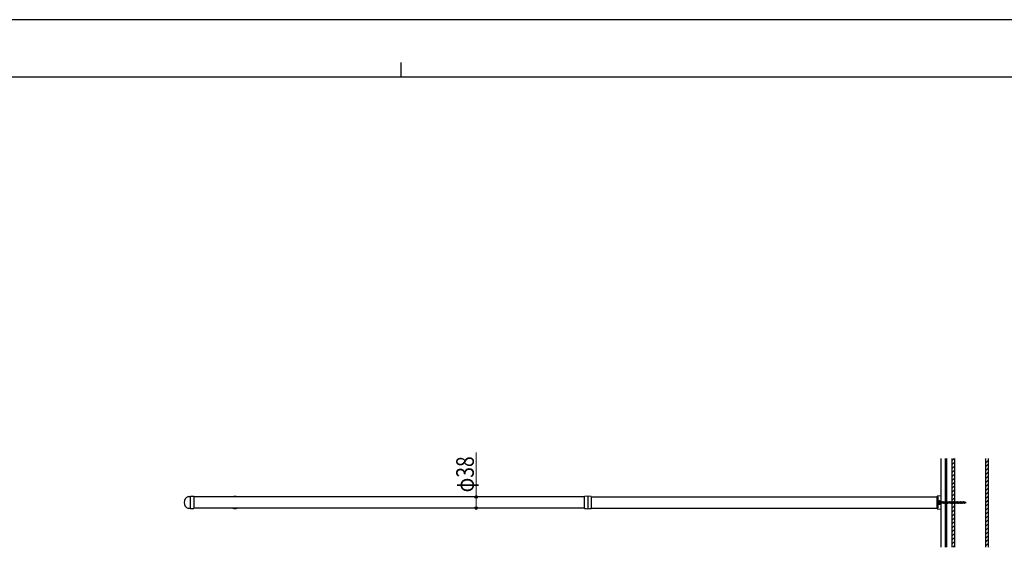
# Model space of a CAD drawing. Units: millimetres. Extents: x 0 to 8410, y 0 to 5940.
# Drawn here: x 2904 to 6252, y 4148 to 5940 of the extents above; entities that cross this region are included whole.
import ezdxf

# ---------------------------------------------------------------- set-up
doc = ezdxf.new("R2010")
doc.units = ezdxf.units.MM
doc.linetypes.add('YHIDDEN_1', pattern=[4, 3, -1])
for name, color, linetype, lineweight in [('YKK_11E', 7, 'Continuous', 13), ('YKK_13', 4, 'Continuous', 30), ('YKK_A1', 4, 'Continuous', 30), ('YKK_D', 6, 'Continuous', 13), ('YKK_ZWAK', 7, 'Continuous', 30)]:
    doc.layers.add(name, color=color, linetype=linetype, lineweight=lineweight)
doc.styles.add('text-b', font='extslim2.shx', dxfattribs={"width": 0.8, "bigfont": 'extfont2.shx'})

msp = doc.modelspace()

# ---------------------------------------------------------------- linework, layer by layer
at = {"layer": 'YKK_11E', "linetype": 'YHIDDEN_1'}
for p, q in [((6027.2, 4318.8), (6023.2, 4318.8)), ((6027.2, 4280.8), (6027.2, 4318.8))]:
    msp.add_line(p, q, dxfattribs=at)
at = {"layer": 'YKK_13', "linetype": 'YHIDDEN_1'}
msp.add_line((6027.2, 4293.1), (6027.2, 4293.1), dxfattribs=at)
msp.add_line((6027.2, 4293.1), (6027.2, 4293.1), dxfattribs=at)
at = {"layer": 'YKK_A1'}
for p, q in [((6035.7, 4449.1), (6035.7, 4147.6)), ((6050.7, 4449.1), (6050.7, 4147.6)), ((6055.7, 4449.1), (6055.7, 4147.6)), ((6073.7, 4449.1), (6073.7, 4147.6)), ((6082.7, 4449.1), (6082.7, 4147.6)), ((6187.7, 4449.1), (6187.7, 4147.6)), ((6196.7, 4449.1), (6196.7, 4147.6)), ((3477.3, 4320.2), (3484.7, 4320.5)), ((3484.7, 4279), (3484.7, 4320.5)), ((3495.2, 4320.5), (3484.7, 4320.5)), ((3484.7, 4279), (3484.7, 4320.5)), ((3495.7, 4320), (3495.7, 4279.5)), ((4824.1, 4279.8), (4824.1, 4319.8)), ((4835.6, 4321.1), (4824.6, 4320.3)), ((4846.7, 4320.3), (4835.6, 4321.1)), ((4835.6, 4321.1), (4835.6, 4278.5)), ((4847.1, 4319.8), (4847.1, 4279.8)), ((6023.2, 4279), (6023.2, 4320.6)), ((6035.3, 4322.1), (6024.1, 4321.6)), ((6035.7, 4321.8), (6035.7, 4277.8)), ((4824.2, 4318.8), (3495.7, 4318.8)), ((4847.2, 4318.8), (6023.2, 4318.8)), ((3484.7, 4279), (3477.3, 4279.4)), ((3484.7, 4279), (3495.2, 4279)), ((4824.2, 4280.8), (3495.7, 4280.8)), ((4847.2, 4280.8), (6023.2, 4280.8)), ((6024.1, 4278), (6035.3, 4277.5))]:
    msp.add_line(p, q, dxfattribs=at)
at = {"layer": 'YKK_A1', "linetype": 'Continuous'}
for p, q in [((6073.7, 4441.2), (6081.6, 4449.1)), ((6073.7, 4427.7), (6082.7, 4436.7)), ((6073.7, 4414.3), (6082.7, 4423.3)), ((6187.7, 4447.4), (6189.3, 4449.1)), ((6187.7, 4434), (6196.7, 4443)), ((6187.7, 4420.5), (6196.7, 4429.5)), ((6073.7, 4400.8), (6082.7, 4409.8)), ((6073.7, 4387.3), (6082.7, 4396.3)), ((6187.7, 4407), (6196.7, 4416)), ((6187.7, 4393.6), (6196.7, 4402.6)), ((6187.7, 4380.1), (6196.7, 4389.1)), ((6073.7, 4373.9), (6082.7, 4382.9)), ((6073.7, 4360.4), (6082.7, 4369.4)), ((6073.7, 4346.9), (6082.7, 4355.9)), ((6187.7, 4366.6), (6196.7, 4375.6)), ((6187.7, 4353.2), (6196.7, 4362.2)), ((6073.7, 4333.4), (6082.7, 4342.4)), ((6073.7, 4320), (6082.7, 4329)), ((6187.7, 4339.7), (6196.7, 4348.7)), ((6187.7, 4326.2), (6196.7, 4335.2)), ((6187.7, 4312.7), (6196.7, 4321.7)), ((6073.7, 4306.5), (6082.7, 4315.5)), ((6073.7, 4293), (6082.7, 4302)), ((6073.7, 4279.6), (6082.7, 4288.6)), ((6187.7, 4299.3), (6196.7, 4308.3)), ((6187.7, 4285.8), (6196.7, 4294.8)), ((6073.7, 4266.1), (6082.7, 4275.1)), ((6073.7, 4252.6), (6082.7, 4261.6)), ((6187.7, 4272.3), (6196.7, 4281.3)), ((6187.7, 4258.9), (6196.7, 4267.9)), ((6187.7, 4245.4), (6196.7, 4254.4)), ((6073.7, 4239.2), (6082.7, 4248.2)), ((6073.7, 4225.7), (6082.7, 4234.7)), ((6073.7, 4212.2), (6082.7, 4221.2)), ((6187.7, 4231.9), (6196.7, 4240.9)), ((6187.7, 4218.5), (6196.7, 4227.5)), ((6073.7, 4198.7), (6082.7, 4207.7)), ((6073.7, 4185.3), (6082.7, 4194.3)), ((6187.7, 4205), (6196.7, 4214)), ((6187.7, 4191.5), (6196.7, 4200.5)), ((6187.7, 4178), (6196.7, 4187)), ((6073.7, 4171.8), (6082.7, 4180.8)), ((6073.7, 4158.3), (6082.7, 4167.3)), ((6076.4, 4147.6), (6082.7, 4153.9)), ((6187.7, 4164.6), (6196.7, 4173.6)), ((6187.7, 4151.1), (6196.7, 4160.1))]:
    msp.add_line(p, q, dxfattribs=at)
at = {"layer": 'YKK_A1', "linetype": 'YHIDDEN_1', "ltscale": 0.5}
for p, q in [((6027.7, 4304.8), (6028.1, 4305.5)), ((6027.7, 4294.8), (6027.7, 4304.8)), ((6027.7, 4294.8), (6028.1, 4294)), ((6031.7, 4305.5), (6028.1, 4305.5)), ((6031.7, 4302.7), (6028.1, 4302.7)), ((6031.7, 4296.9), (6028.1, 4296.9)), ((6028.1, 4294), (6031.7, 4294)), ((6031.7, 4294), (6031.7, 4305.5)), ((6031.7, 4302), (6032.2, 4302)), ((6031.7, 4297.5), (6032.2, 4297.5)), ((6032.2, 4305.5), (6033.2, 4305.5)), ((6032.2, 4305.5), (6032.2, 4294)), ((6032.2, 4294), (6033.2, 4294)), ((6033.2, 4305.5), (6033.2, 4294)), ((6033.2, 4302.4), (6033.7, 4302.4)), ((6033.2, 4297.2), (6033.7, 4297.2)), ((6033.7, 4302.4), (6033.7, 4297.2)), ((6033.7, 4302), (6036.7, 4302)), ((6037.7, 4297.5), (6033.7, 4297.5)), ((6036.7, 4302), (6037.2, 4302.8)), ((6036.7, 4302), (6037.7, 4297.5)), ((6037.2, 4302.8), (6037.4, 4302)), ((6037.2, 4302.8), (6037.9, 4296.8)), ((6037.4, 4302), (6039.2, 4302)), ((6037.4, 4302), (6038.4, 4297.5)), ((6037.7, 4297.5), (6037.9, 4296.8)), ((6037.9, 4296.8), (6038.4, 4297.5)), ((6040.2, 4297.5), (6038.4, 4297.5)), ((6039.2, 4302), (6039.7, 4302.8)), ((6039.2, 4302), (6040.2, 4297.5)), ((6039.7, 4302.8), (6039.9, 4302)), ((6039.7, 4302.8), (6040.4, 4296.8)), ((6039.9, 4302), (6041.7, 4302)), ((6039.9, 4302), (6040.9, 4297.5)), ((6040.2, 4297.5), (6040.4, 4296.8)), ((6040.4, 4296.8), (6040.9, 4297.5)), ((6042.7, 4297.5), (6040.9, 4297.5)), ((6041.7, 4302), (6042.2, 4302.8)), ((6041.7, 4302), (6042.7, 4297.5)), ((6042.2, 4302.8), (6042.4, 4302)), ((6042.2, 4302.8), (6042.9, 4296.8)), ((6042.4, 4302), (6044.2, 4302)), ((6042.4, 4302), (6043.4, 4297.5)), ((6042.7, 4297.5), (6042.9, 4296.8)), ((6042.9, 4296.8), (6043.4, 4297.5)), ((6045.2, 4297.5), (6043.4, 4297.5)), ((6044.2, 4302), (6044.7, 4302.8)), ((6044.2, 4302), (6045.2, 4297.5)), ((6044.7, 4302.8), (6044.9, 4302)), ((6044.7, 4302.8), (6045.4, 4296.8)), ((6044.9, 4302), (6046.7, 4302)), ((6044.9, 4302), (6045.9, 4297.5)), ((6045.2, 4297.5), (6045.4, 4296.8)), ((6045.4, 4296.8), (6045.9, 4297.5)), ((6047.7, 4297.5), (6045.9, 4297.5)), ((6046.7, 4302), (6047.2, 4302.8)), ((6046.7, 4302), (6047.7, 4297.5)), ((6047.2, 4302.8), (6047.4, 4302)), ((6047.2, 4302.8), (6047.9, 4296.8)), ((6047.4, 4302), (6049.2, 4302)), ((6047.4, 4302), (6048.4, 4297.5)), ((6047.7, 4297.5), (6047.9, 4296.8)), ((6047.9, 4296.8), (6048.4, 4297.5)), ((6050.2, 4297.5), (6048.4, 4297.5)), ((6049.2, 4302), (6049.7, 4302.8)), ((6049.2, 4302), (6050.2, 4297.5)), ((6049.7, 4302.8), (6049.9, 4302)), ((6049.7, 4302.8), (6050.4, 4296.8)), ((6049.9, 4302), (6051.7, 4302)), ((6049.9, 4302), (6050.9, 4297.5)), ((6050.2, 4297.5), (6050.4, 4296.8)), ((6050.4, 4296.8), (6050.9, 4297.5)), ((6052.7, 4297.5), (6050.9, 4297.5)), ((6051.7, 4302), (6052.2, 4302.8)), ((6051.7, 4302), (6052.7, 4297.5)), ((6052.2, 4302.8), (6052.4, 4302)), ((6052.2, 4302.8), (6052.9, 4296.8)), ((6052.4, 4302), (6054.2, 4302)), ((6052.4, 4302), (6053.4, 4297.5)), ((6052.7, 4297.5), (6052.9, 4296.8)), ((6052.9, 4296.8), (6053.4, 4297.5)), ((6055.2, 4297.5), (6053.4, 4297.5)), ((6054.2, 4302), (6054.7, 4302.8)), ((6054.2, 4302), (6055.2, 4297.5)), ((6054.7, 4302.8), (6054.9, 4302)), ((6054.7, 4302.8), (6055.4, 4296.8)), ((6054.9, 4302), (6056.7, 4302)), ((6054.9, 4302), (6055.9, 4297.5)), ((6055.2, 4297.5), (6055.4, 4296.8)), ((6055.4, 4296.8), (6055.9, 4297.5)), ((6057.7, 4297.5), (6055.9, 4297.5)), ((6056.7, 4302), (6057.2, 4302.8)), ((6056.7, 4302), (6057.7, 4297.5)), ((6057.2, 4302.8), (6057.4, 4302)), ((6057.2, 4302.8), (6057.9, 4296.8)), ((6057.4, 4302), (6059.2, 4302)), ((6057.4, 4302), (6058.4, 4297.5)), ((6057.7, 4297.5), (6057.9, 4296.8)), ((6057.9, 4296.8), (6058.4, 4297.5)), ((6060.2, 4297.5), (6058.4, 4297.5)), ((6059.2, 4302), (6059.7, 4302.8)), ((6059.2, 4302), (6060.2, 4297.5)), ((6059.7, 4302.8), (6059.9, 4302)), ((6059.7, 4302.8), (6060.4, 4296.8)), ((6059.9, 4302), (6061.7, 4302)), ((6059.9, 4302), (6060.9, 4297.5)), ((6060.2, 4297.5), (6060.4, 4296.8)), ((6060.4, 4296.8), (6060.9, 4297.5)), ((6062.7, 4297.5), (6060.9, 4297.5)), ((6061.7, 4302), (6062.2, 4302.8)), ((6061.7, 4302), (6062.7, 4297.5)), ((6062.2, 4302.8), (6062.4, 4302)), ((6062.2, 4302.8), (6062.9, 4296.8)), ((6062.4, 4302), (6064.2, 4302)), ((6062.4, 4302), (6063.4, 4297.5)), ((6062.7, 4297.5), (6062.9, 4296.8)), ((6062.9, 4296.8), (6063.4, 4297.5)), ((6065.2, 4297.5), (6063.4, 4297.5)), ((6064.2, 4302), (6064.7, 4302.8)), ((6064.2, 4302), (6065.2, 4297.5)), ((6064.7, 4302.8), (6064.9, 4302)), ((6064.7, 4302.8), (6065.4, 4296.8)), ((6064.9, 4302), (6066.7, 4302)), ((6064.9, 4302), (6065.9, 4297.5)), ((6065.2, 4297.5), (6065.4, 4296.8)), ((6065.4, 4296.8), (6065.9, 4297.5)), ((6067.7, 4297.5), (6065.9, 4297.5)), ((6066.7, 4302), (6067.2, 4302.8)), ((6066.7, 4302), (6067.7, 4297.5)), ((6067.2, 4302.8), (6067.4, 4302)), ((6067.2, 4302.8), (6067.9, 4296.8)), ((6067.4, 4302), (6069.2, 4302)), ((6067.4, 4302), (6068.4, 4297.5)), ((6067.7, 4297.5), (6067.9, 4296.8)), ((6067.9, 4296.8), (6068.4, 4297.5)), ((6070.2, 4297.5), (6068.4, 4297.5)), ((6069.2, 4302), (6069.7, 4302.8)), ((6069.2, 4302), (6070.2, 4297.5)), ((6069.7, 4302.8), (6069.9, 4302)), ((6069.7, 4302.8), (6070.4, 4296.8)), ((6069.9, 4302), (6071.7, 4302)), ((6069.9, 4302), (6070.9, 4297.5)), ((6070.2, 4297.5), (6070.4, 4296.8)), ((6070.4, 4296.8), (6070.9, 4297.5)), ((6072.7, 4297.5), (6070.9, 4297.5)), ((6071.7, 4302), (6072.2, 4302.8)), ((6071.7, 4302), (6072.7, 4297.5)), ((6072.2, 4302.8), (6072.4, 4302)), ((6072.2, 4302.8), (6072.9, 4296.8)), ((6072.4, 4302), (6073.4, 4297.5)), ((6072.4, 4302), (6073.7, 4302)), ((6072.7, 4297.5), (6072.9, 4296.8)), ((6072.9, 4296.8), (6073.4, 4297.5)), ((6073.7, 4297.5), (6073.4, 4297.5)), ((6073.7, 4302), (6074.2, 4302)), ((6075.2, 4297.5), (6073.7, 4297.5)), ((6074.2, 4302), (6074.7, 4302.8)), ((6074.2, 4302), (6075.2, 4297.5)), ((6074.7, 4302.8), (6074.9, 4302)), ((6074.7, 4302.8), (6075.4, 4296.8)), ((6074.9, 4302), (6076.7, 4302)), ((6074.9, 4302), (6075.9, 4297.5)), ((6075.2, 4297.5), (6075.4, 4296.8)), ((6075.4, 4296.8), (6075.9, 4297.5)), ((6077.7, 4297.5), (6075.9, 4297.5)), ((6076.7, 4302), (6077.2, 4302.8)), ((6076.7, 4302), (6077.7, 4297.5)), ((6077.2, 4302.8), (6077.4, 4302)), ((6077.2, 4302.8), (6077.9, 4296.8)), ((6077.4, 4302), (6079.2, 4302)), ((6077.4, 4302), (6078.4, 4297.5)), ((6077.7, 4297.5), (6077.9, 4296.8)), ((6077.9, 4296.8), (6078.4, 4297.5)), ((6080.2, 4297.5), (6078.4, 4297.5)), ((6079.2, 4302), (6079.7, 4302.8)), ((6079.2, 4302), (6080.2, 4297.5)), ((6079.7, 4302.8), (6079.9, 4302)), ((6079.7, 4302.8), (6080.4, 4296.8)), ((6079.9, 4302), (6081.7, 4302)), ((6079.9, 4302), (6080.9, 4297.5)), ((6080.2, 4297.5), (6080.4, 4296.8)), ((6080.4, 4296.8), (6080.9, 4297.5)), ((6082.7, 4297.5), (6080.9, 4297.5)), ((6081.7, 4302), (6082.2, 4302.8)), ((6081.7, 4302), (6082.7, 4297.5)), ((6082.2, 4302.8), (6082.4, 4302)), ((6082.2, 4302.8), (6082.9, 4296.8)), ((6082.4, 4302), (6084.2, 4302)), ((6082.4, 4302), (6083.4, 4297.5)), ((6082.7, 4297.5), (6082.9, 4296.8)), ((6082.9, 4296.8), (6083.4, 4297.5)), ((6085.2, 4297.5), (6083.4, 4297.5)), ((6084.2, 4302), (6084.7, 4302.8)), ((6084.2, 4302), (6085.2, 4297.5)), ((6084.7, 4302.8), (6084.9, 4302)), ((6084.7, 4302.8), (6085.4, 4296.8)), ((6084.9, 4302), (6086.7, 4302)), ((6084.9, 4302), (6085.9, 4297.5)), ((6085.2, 4297.5), (6085.4, 4296.8)), ((6085.4, 4296.8), (6085.9, 4297.5)), ((6087.7, 4297.5), (6085.9, 4297.5)), ((6086.7, 4302), (6087.2, 4302.8)), ((6086.7, 4302), (6087.7, 4297.5)), ((6087.2, 4302.8), (6087.4, 4302)), ((6087.2, 4302.8), (6087.9, 4296.8)), ((6087.4, 4302), (6089.2, 4302)), ((6087.4, 4302), (6088.4, 4297.5)), ((6087.7, 4297.5), (6087.9, 4296.8)), ((6087.9, 4296.8), (6088.4, 4297.5)), ((6090.2, 4297.5), (6088.4, 4297.5)), ((6089.2, 4302), (6089.7, 4302.8)), ((6089.2, 4302), (6090.2, 4297.5)), ((6089.7, 4302.8), (6089.9, 4302)), ((6089.7, 4302.8), (6090.4, 4296.8)), ((6089.9, 4302), (6091.7, 4302)), ((6089.9, 4302), (6090.9, 4297.5)), ((6090.2, 4297.5), (6090.4, 4296.8)), ((6090.4, 4296.8), (6090.9, 4297.5)), ((6092.7, 4297.5), (6090.9, 4297.5)), ((6091.7, 4302), (6092.2, 4302.8)), ((6091.7, 4302), (6092.7, 4297.5)), ((6092.2, 4302.8), (6092.4, 4302)), ((6092.2, 4302.8), (6092.9, 4296.8)), ((6092.4, 4302), (6094.2, 4302)), ((6092.4, 4302), (6093.4, 4297.5)), ((6092.7, 4297.5), (6092.9, 4296.8)), ((6092.9, 4296.8), (6093.4, 4297.5)), ((6095.2, 4297.5), (6093.4, 4297.5)), ((6094.2, 4302), (6094.7, 4302.8)), ((6094.2, 4302), (6095.2, 4297.5)), ((6094.7, 4302.8), (6094.9, 4302)), ((6094.7, 4302.8), (6095.4, 4296.8)), ((6094.9, 4302), (6096.7, 4302)), ((6094.9, 4302), (6095.9, 4297.5)), ((6095.2, 4297.5), (6095.4, 4296.8)), ((6095.4, 4296.8), (6095.9, 4297.5)), ((6097.7, 4297.5), (6095.9, 4297.5)), ((6096.7, 4302), (6097.2, 4302.8)), ((6096.7, 4302), (6097.7, 4297.5)), ((6097.2, 4302.8), (6097.4, 4302)), ((6097.2, 4302.8), (6097.9, 4296.8)), ((6097.4, 4302), (6099.2, 4302)), ((6097.4, 4302), (6098.4, 4297.5)), ((6097.7, 4297.5), (6097.9, 4296.8)), ((6097.9, 4296.8), (6098.4, 4297.5)), ((6100.2, 4297.5), (6098.4, 4297.5)), ((6099.2, 4302), (6099.7, 4302.8)), ((6099.2, 4302), (6100.2, 4297.5)), ((6099.7, 4302.8), (6099.9, 4302)), ((6099.7, 4302.8), (6100.4, 4296.8)), ((6099.9, 4302), (6101.7, 4302)), ((6099.9, 4302), (6100.9, 4297.5)), ((6100.2, 4297.5), (6100.4, 4296.8)), ((6100.4, 4296.8), (6100.9, 4297.5)), ((6102.7, 4297.5), (6100.9, 4297.5)), ((6101.7, 4302), (6102.2, 4302.8)), ((6101.7, 4302), (6102.7, 4297.5)), ((6102.2, 4302.8), (6102.4, 4302)), ((6102.2, 4302.8), (6102.9, 4296.8)), ((6102.4, 4302), (6104.2, 4302)), ((6102.4, 4302), (6103.4, 4297.5)), ((6102.7, 4297.5), (6102.9, 4296.8)), ((6102.9, 4296.8), (6103.4, 4297.5)), ((6105.2, 4297.5), (6103.4, 4297.5)), ((6104.2, 4302), (6104.7, 4302.8)), ((6104.2, 4302), (6105.2, 4297.5)), ((6104.7, 4302.8), (6104.9, 4302)), ((6104.7, 4302.8), (6105.4, 4296.8)), ((6104.9, 4302), (6106.7, 4302)), ((6104.9, 4302), (6105.9, 4297.5)), ((6105.2, 4297.5), (6105.4, 4296.8)), ((6105.4, 4296.8), (6105.9, 4297.5)), ((6107.7, 4297.5), (6105.9, 4297.5)), ((6106.7, 4302), (6107.2, 4302.8)), ((6106.7, 4302), (6107.7, 4297.5)), ((6107.2, 4302.8), (6107.4, 4302)), ((6107.2, 4302.8), (6107.9, 4296.8)), ((6107.4, 4302), (6109.2, 4302)), ((6107.4, 4302), (6108.4, 4297.5)), ((6107.7, 4297.5), (6107.9, 4296.8)), ((6107.9, 4296.8), (6108.4, 4297.5)), ((6110.2, 4297.5), (6108.4, 4297.5)), ((6109.2, 4302), (6109.7, 4302.8)), ((6109.2, 4302), (6110.2, 4297.5)), ((6109.7, 4302.8), (6109.9, 4302)), ((6109.7, 4302.8), (6110.4, 4296.8)), ((6109.9, 4302), (6111.7, 4302)), ((6109.9, 4302), (6110.9, 4297.5)), ((6110.2, 4297.5), (6110.4, 4296.8)), ((6110.4, 4296.8), (6110.9, 4297.5)), ((6112.7, 4297.5), (6110.9, 4297.5)), ((6111.7, 4302), (6112.2, 4302.8)), ((6111.7, 4302), (6112.7, 4297.5)), ((6112.2, 4302.8), (6112.4, 4302)), ((6112.2, 4302.8), (6112.9, 4296.8)), ((6112.4, 4302), (6114.2, 4302)), ((6112.4, 4302), (6113.4, 4297.5)), ((6112.7, 4297.5), (6112.9, 4296.8)), ((6112.9, 4296.8), (6113.4, 4297.5)), ((6115.1, 4297.5), (6113.4, 4297.5)), ((6114.2, 4302), (6114.7, 4302.8)), ((6114.2, 4302), (6115.2, 4297.5)), ((6114.7, 4302.8), (6114.9, 4302)), ((6114.7, 4302.8), (6115.4, 4296.8)), ((6114.9, 4302), (6115.1, 4302)), ((6114.9, 4302), (6115.9, 4297.5)), ((6115.1, 4302), (6116.8, 4301.5)), ((6115.2, 4297.6), (6115.1, 4297.5)), ((6115.2, 4297.5), (6115.4, 4296.8)), ((6115.4, 4296.8), (6115.9, 4297.5)), ((6117.5, 4298.4), (6115.9, 4297.8)), ((6117.2, 4302.1), (6116.8, 4301.5)), ((6116.8, 4301.5), (6117.5, 4298.4)), ((6117.2, 4302.1), (6117.6, 4301.2)), ((6117.2, 4302.1), (6117.8, 4297.7)), ((6117.8, 4297.7), (6117.5, 4298.4)), ((6117.6, 4301.2), (6119.5, 4300.5)), ((6117.6, 4301.2), (6118.2, 4298.6)), ((6117.8, 4297.7), (6118.2, 4298.6)), ((6119.8, 4299.2), (6118.2, 4298.6)), ((6119.9, 4301.2), (6119.5, 4300.5)), ((6119.5, 4300.5), (6119.8, 4299.2)), ((6120.2, 4298.5), (6119.8, 4299.2)), ((6119.9, 4301.2), (6120.3, 4300.3)), ((6119.9, 4301.2), (6120.2, 4298.5)), ((6120.2, 4298.5), (6120.5, 4299.4)), ((6120.3, 4300.3), (6121.7, 4299.8)), ((6120.3, 4300.3), (6120.5, 4299.4)), ((6121.7, 4299.8), (6120.5, 4299.4))]:
    msp.add_line(p, q, dxfattribs=at)
at = {"layer": 'YKK_A1', "linetype": 'YHIDDEN_1'}
msp.add_line((6023.2, 4280.8), (6027.2, 4280.8), dxfattribs=at)
at = {"layer": 'YKK_A1'}
for centre, radius, start, end in [((3484.2, 4299.8), 21.5, 108.7244, 251.2756), ((3495.2, 4320), 0.5, 0, 90), ((4824.6, 4319.8), 0.5, 94, 180), ((4846.6, 4319.8), 0.5, 0, 86), ((6024.2, 4320.6), 1, 92.5, 180), ((6035.4, 4321.8), 0.3, 0, 92.5), ((3495.2, 4279.5), 0.5, 270, 0), ((6024.2, 4279), 1, 180, 267.5), ((6035.4, 4277.8), 0.3, 267.5, 0)]:
    msp.add_arc(centre, radius, start, end, dxfattribs=at)
at = {"layer": 'YKK_A1', "ltscale": 0.5}
for start, end in [(67.9458, 112.0542), (247.9458, 292.0542)]:
    msp.add_arc((3635.7, 4299.8), 20.5, start, end, dxfattribs=at)
at = {"layer": 'YKK_A1', "linetype": 'YHIDDEN_1', "ltscale": 0.5}
for centre, radius, start, end in [((6030.2, 4304.1), 2.56, 146.2518, 214.3842), ((6037.2, 4299.8), 9.55, 162.412, 197.588), ((6030.2, 4295.5), 2.56, 145.6158, 213.7482)]:
    msp.add_arc(centre, radius, start, end, dxfattribs=at)
at = {"layer": 'YKK_A1'}
for points in [[(4824.6, 4279.3), (4824.5, 4279.3), (4824.3, 4279.3), (4824.2, 4279.5), (4824.1, 4279.6), (4824.1, 4279.8)], [(4846.7, 4279.3), (4846.8, 4279.3), (4846.9, 4279.3), (4847.1, 4279.5), (4847.1, 4279.6), (4847.1, 4279.8)]]:
    msp.add_open_spline(points, degree=3, knots=[0, 0, 0, 0, 0.5, 0.5, 1, 1, 1, 1], dxfattribs=at)
for points in [[(4824.6, 4279.3), (4828.3, 4279), (4832, 4278.8), (4835.6, 4278.5)], [(4835.6, 4278.5), (4839.3, 4278.8), (4843, 4279), (4846.7, 4279.3)]]:
    msp.add_open_spline(points, degree=3, dxfattribs=at)
at = {"layer": 'YKK_D'}
for p, q in [((4456.1, 4318.8), (4456.1, 4470.2)), ((4619.1, 4318.8), (4455.1, 4318.8)), ((4456.1, 4280.8), (4456.1, 4318.8)), ((4619.1, 4280.8), (4455.1, 4280.8))]:
    msp.add_line(p, q, dxfattribs=at)
at = {"layer": 'YKK_D', "linetype": 'ByBlock', "lineweight": -2}
for centre in [(4456.1, 4318.8), (4456.1, 4280.8)]:
    msp.add_circle(centre, 4.25, dxfattribs=at)
at = {"layer": 'YKK_ZWAK'}
for p, q in [((8410, 5940), (0, 5940)), ((4200, 5795), (4200, 5745)), ((8100, 5745), (300, 5745))]:
    msp.add_line(p, q, dxfattribs=at)

# ---------------------------------------------------------------- texts
at = {"layer": 'YKK_D', "style": 'text-b', "width": 0.8}
msp.add_text('φ38', height=60, rotation=90, dxfattribs=at).set_placement((4448.1, 4334.2))

doc.saveas('drawing.dxf')
